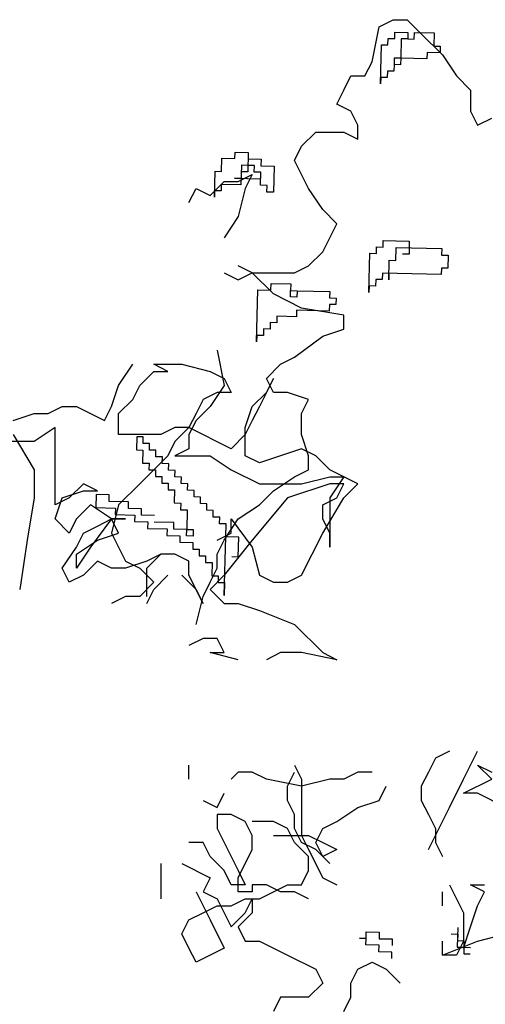
# Model space of a CAD drawing. Units: inches. Extents: x -1132 to 51787, y -67756 to -27722.
# Drawn here: x 4094 to 4727, y -54425 to -53085 of the extents above; entities that cross this region are included whole.
import ezdxf

# ---------------------------------------------------------------- set-up
doc = ezdxf.new("R2010")
doc.units = ezdxf.units.IN
doc.header["$MEASUREMENT"] = 0
doc.layers.add('freecads.com', color=7, linetype='Continuous')

msp = doc.modelspace()

# ---------------------------------------------------------------- linework, layer by layer
at = {"layer": 'freecads.com'}
for p, q in [((4582.5, -53094.4), (4601.7, -53084.8)), ((4601.7, -53084.8), (4620.8, -53084.8)), ((4620.8, -53084.8), (4640, -53104)), ((4573, -53142.3), (4582.5, -53094.4)), ((4603.8, -53110.5), (4604.1, -53101.6)), ((4604.1, -53101.6), (4621.8, -53102.1)), ((4621.8, -53102.1), (4621.6, -53110.9)), ((4594.7, -53119.2), (4595, -53110.3)), ((4595, -53110.3), (4603.8, -53110.5)), ((4612.7, -53110.7), (4612.1, -53137.4)), ((4621.6, -53110.9), (4612.7, -53110.7)), ((4621.6, -53110.9), (4630.5, -53111.2)), ((4630.5, -53111.2), (4630.7, -53102.3)), ((4630.7, -53102.3), (4657.3, -53102.9)), ((4640, -53104), (4668.7, -53132.7)), ((4657.3, -53102.9), (4656.9, -53120.7)), ((4584.5, -53172.2), (4585.9, -53118.9)), ((4585.9, -53118.9), (4594.7, -53119.2)), ((4656.9, -53120.7), (4665.8, -53120.9)), ((4665.8, -53120.9), (4665.6, -53129.8)), ((4563.4, -53161.4), (4573, -53142.3)), ((4603.2, -53137.1), (4603, -53146)), ((4612.1, -53137.4), (4603.2, -53137.1)), ((4612.1, -53137.4), (4611.8, -53146.2)), ((4647.6, -53138.2), (4612.1, -53137.4)), ((4647.8, -53129.3), (4647.6, -53138.2)), ((4665.6, -53129.8), (4647.8, -53129.3)), ((4668.7, -53132.7), (4687.9, -53161.4)), ((4593.9, -53154.7), (4593.6, -53163.5)), ((4602.7, -53154.9), (4593.9, -53154.7)), ((4603, -53146), (4602.7, -53154.9)), ((4611.8, -53146.2), (4603, -53146)), ((4534.6, -53180.6), (4544.2, -53161.4)), ((4544.2, -53161.4), (4563.4, -53161.4)), ((4584.8, -53163.3), (4584.5, -53172.2)), ((4593.6, -53163.5), (4584.8, -53163.3)), ((4687.9, -53161.4), (4707, -53180.6)), ((4525.1, -53199.7), (4534.6, -53180.6)), ((4707, -53180.6), (4707, -53209.3)), ((4544.2, -53209.3), (4525.1, -53199.7)), ((4553.8, -53228.4), (4544.2, -53209.3)), ((4707, -53209.3), (4716.6, -53228.4)), ((4716.6, -53228.4), (4735.8, -53218.9)), ((4553.8, -53247.6), (4553.8, -53228.4)), ((4477.2, -53257.2), (4496.3, -53238)), ((4496.3, -53238), (4534.6, -53238)), ((4534.6, -53238), (4553.8, -53247.6)), ((4467.6, -53276.3), (4477.2, -53257.2)), ((4368.3, -53291.3), (4368.8, -53273.5)), ((4368.8, -53273.5), (4386.5, -53273.9)), ((4386.5, -53273.9), (4386.8, -53265.1)), ((4386.8, -53265.1), (4404.5, -53265.5)), ((4404.3, -53274.4), (4404.1, -53283.3)), ((4404.5, -53265.5), (4404.3, -53274.4)), ((4404.3, -53274.4), (4422.1, -53274.8)), ((4422.1, -53274.8), (4421.8, -53283.7)), ((4477.2, -53295.4), (4467.6, -53276.3)), ((4395.2, -53283), (4394.5, -53309.7)), ((4404.1, -53283.3), (4395.2, -53283)), ((4404.1, -53283.3), (4403.9, -53292.1)), ((4413, -53283.5), (4404.1, -53283.3)), ((4412.7, -53292.4), (4413, -53283.5)), ((4421.8, -53283.7), (4439.6, -53284.1)), ((4439.6, -53284.1), (4438.7, -53319.6)), ((4358.6, -53326.6), (4359.5, -53291)), ((4359.5, -53291), (4368.3, -53291.3)), ((4385.9, -53300.6), (4421.4, -53301.4)), ((4394.8, -53300.8), (4385.9, -53300.6)), ((4391, -53305), (4410.1, -53295.4)), ((4395, -53291.9), (4394.8, -53300.8)), ((4403.9, -53292.1), (4395, -53291.9)), ((4410.1, -53295.4), (4400.5, -53314.6)), ((4421.6, -53292.6), (4412.7, -53292.4)), ((4421.2, -53310.3), (4421.6, -53292.6)), ((4486.7, -53314.6), (4477.2, -53295.4)), ((4323.9, -53333.7), (4333.5, -53314.6)), ((4333.5, -53314.6), (4352.6, -53324.2)), ((4352.6, -53324.2), (4371.8, -53305)), ((4367.9, -53309), (4367.7, -53317.9)), ((4394.5, -53309.7), (4367.9, -53309)), ((4371.8, -53305), (4391, -53305)), ((4400.5, -53314.6), (4391, -53352.9)), ((4430.1, -53310.5), (4421.2, -53310.3)), ((4429.9, -53319.4), (4430.1, -53310.5)), ((4505.9, -53343.3), (4486.7, -53314.6)), ((4358.8, -53317.7), (4358.6, -53326.6)), ((4367.7, -53317.9), (4358.8, -53317.7)), ((4438.7, -53319.6), (4429.9, -53319.4)), ((4525.1, -53362.5), (4505.9, -53343.3)), ((4391, -53352.9), (4371.8, -53381.6)), ((4515.5, -53381.6), (4525.1, -53362.5)), ((4505.9, -53400.8), (4515.5, -53381.6)), ((4578.9, -53403), (4579.1, -53394.1)), ((4579.1, -53394.1), (4588, -53394.4)), ((4588, -53394.4), (4588.2, -53385.5)), ((4588.2, -53385.5), (4623.7, -53386.4)), ((4605.3, -53412.6), (4605.8, -53394.8)), ((4605.8, -53394.8), (4667.9, -53396.3)), ((4623.7, -53386.4), (4623.3, -53404.1)), ((4667.9, -53396.3), (4667.7, -53405.2)), ((4486.7, -53419.9), (4505.9, -53400.8)), ((4568.7, -53456.1), (4570, -53402.8)), ((4570, -53402.8), (4578.9, -53403)), ((4623.3, -53404.1), (4614.4, -53403.9)), ((4667.7, -53405.2), (4676.6, -53405.4)), ((4676.6, -53405.4), (4676.2, -53423.2)), ((4410.1, -53429.5), (4391, -53419.9)), ((4467.6, -53429.5), (4486.7, -53419.9)), ((4595.8, -53439), (4596.4, -53412.3)), ((4596.4, -53412.3), (4605.3, -53412.6)), ((4667.3, -53423), (4667.1, -53431.8)), ((4676.2, -53423.2), (4667.3, -53423)), ((4371.8, -53429.5), (4391, -53439)), ((4391, -53439), (4410.1, -53429.5)), ((4410.1, -53429.5), (4467.6, -53429.5)), ((4438.9, -53458.2), (4410.1, -53429.5)), ((4587.1, -53429.9), (4586.9, -53438.7)), ((4667.1, -53431.8), (4587.1, -53429.9)), ((4596, -53430.1), (4595.8, -53439)), ((4435.5, -53452.8), (4435.7, -53443.9)), ((4435.7, -53443.9), (4462.3, -53444.6)), ((4462.3, -53444.6), (4462.1, -53453.5)), ((4568.9, -53447.2), (4568.7, -53456.1)), ((4577.8, -53447.4), (4568.9, -53447.2)), ((4578, -53438.5), (4577.8, -53447.4)), ((4586.9, -53438.7), (4578, -53438.5)), ((4416, -53523.4), (4417.7, -53452.4)), ((4417.7, -53452.4), (4435.5, -53452.8)), ((4477.2, -53477.3), (4438.9, -53458.2)), ((4461.9, -53462.3), (4462.1, -53453.5)), ((4470.8, -53462.5), (4461.9, -53462.3)), ((4462.1, -53453.5), (4471, -53453.7)), ((4462.1, -53453.5), (4471, -53453.7)), ((4471, -53453.7), (4470.8, -53462.5)), ((4471, -53453.7), (4515.4, -53454.8)), ((4515.4, -53454.8), (4515.2, -53463.6)), ((4515.2, -53463.6), (4524.1, -53463.9)), ((4524.1, -53463.9), (4523.9, -53472.7)), ((4534.6, -53486.9), (4477.2, -53477.3)), ((4515, -53472.5), (4514.8, -53481.4)), ((4523.9, -53472.7), (4515, -53472.5)), ((4443.5, -53488.5), (4443.3, -53497.4)), ((4470.1, -53489.2), (4443.5, -53488.5)), ((4470.3, -53480.3), (4470.1, -53489.2)), ((4514.8, -53481.4), (4470.3, -53480.3)), ((4534.6, -53506.1), (4534.6, -53486.9)), ((4434.4, -53497.2), (4434.2, -53506.1)), ((4443.3, -53497.4), (4434.4, -53497.2)), ((4416.2, -53514.5), (4416, -53523.4)), ((4425.1, -53514.7), (4416.2, -53514.5)), ((4425.3, -53505.8), (4425.1, -53514.7)), ((4434.2, -53506.1), (4425.3, -53505.8)), ((4467.6, -53544.4), (4505.9, -53515.6)), ((4505.9, -53515.6), (4534.6, -53506.1)), ((4362.2, -53534.8), (4371.8, -53582.7)), ((4448.4, -53553.9), (4467.6, -53544.4)), ((4228.1, -53582.7), (4247.3, -53553.9)), ((4276, -53553.9), (4314.3, -53553.9)), ((4295.2, -53563.5), (4276, -53553.9)), ((4314.3, -53553.9), (4352.6, -53563.5)), ((4429.3, -53573.1), (4448.4, -53553.9)), ((4256.9, -53582.7), (4276, -53563.5)), ((4276, -53563.5), (4295.2, -53563.5)), ((4352.6, -53563.5), (4371.8, -53573.1)), ((4218.6, -53611.4), (4228.1, -53582.7)), ((4247.3, -53601.8), (4256.9, -53582.7)), ((4371.8, -53582.7), (4352.6, -53611.4)), ((4371.8, -53573.1), (4381.4, -53592.2)), ((4438.9, -53573.1), (4419.7, -53611.4)), ((4438.9, -53592.2), (4429.3, -53573.1)), ((4429.3, -53592.2), (4438.9, -53573.1)), ((4362.2, -53592.2), (4343.1, -53601.8)), ((4381.4, -53592.2), (4362.2, -53592.2)), ((4410.1, -53611.4), (4429.3, -53592.2)), ((4458, -53592.2), (4438.9, -53592.2)), ((4486.7, -53601.8), (4458, -53592.2)), ((4132.3, -53620.9), (4151.5, -53611.4)), ((4151.5, -53611.4), (4170.7, -53611.4)), ((4170.7, -53611.4), (4189.8, -53620.9)), ((4209, -53630.5), (4218.6, -53611.4)), ((4228.1, -53620.9), (4247.3, -53601.8)), ((4343.1, -53601.8), (4333.5, -53620.9)), ((4352.6, -53611.4), (4333.5, -53630.5)), ((4400.5, -53640.1), (4410.1, -53611.4)), ((4419.7, -53611.4), (4410.1, -53630.5)), ((4477.2, -53620.9), (4486.7, -53601.8)), ((4084.5, -53630.5), (4113.2, -53620.9)), ((4113.2, -53620.9), (4132.3, -53620.9)), ((4189.8, -53620.9), (4209, -53630.5)), ((4228.1, -53649.7), (4228.1, -53620.9)), ((4333.5, -53620.9), (4323.9, -53640.1)), ((4477.2, -53649.7), (4477.2, -53620.9)), ((4333.5, -53630.5), (4323.9, -53649.7)), ((4410.1, -53630.5), (4400.5, -53649.7)), ((4084.5, -53649.7), (4113.2, -53697.5)), ((4141.9, -53640.1), (4113.2, -53659.2)), ((4141.9, -53745.4), (4141.9, -53640.1)), ((4285.6, -53649.7), (4228.1, -53649.7)), ((4304.8, -53640.1), (4285.6, -53649.7)), ((4323.9, -53640.1), (4304.8, -53659.2)), ((4323.9, -53640.1), (4304.8, -53640.1)), ((4381.4, -53668.8), (4323.9, -53640.1)), ((4323.9, -53649.7), (4323.9, -53668.8)), ((4400.5, -53649.7), (4381.4, -53668.8)), ((4400.5, -53678.4), (4400.5, -53640.1)), ((4486.7, -53678.4), (4477.2, -53649.7)), ((4113.2, -53659.2), (4074.9, -53659.2)), ((4252.8, -53652.6), (4252.4, -53670.4)), ((4261.7, -53652.8), (4252.8, -53652.6)), ((4261.5, -53661.7), (4261.7, -53652.8)), ((4270.4, -53661.9), (4261.5, -53661.7)), ((4270.2, -53670.8), (4270.4, -53661.9)), ((4304.8, -53659.2), (4295.2, -53678.4)), ((4252.4, -53670.4), (4261.3, -53670.6)), ((4295.2, -53678.4), (4256.9, -53716.7)), ((4261.3, -53670.6), (4260.8, -53688.3)), ((4279, -53671), (4270.2, -53670.8)), ((4278.8, -53679.9), (4279, -53671)), ((4323.9, -53668.8), (4304.8, -53678.4)), ((4304.8, -53678.4), (4352.6, -53678.4)), ((4352.6, -53678.4), (4381.4, -53697.5)), ((4419.7, -53688), (4400.5, -53678.4)), ((4448.4, -53678.4), (4419.7, -53688)), ((4477.2, -53668.8), (4448.4, -53678.4)), ((4496.3, -53678.4), (4477.2, -53668.8)), ((4486.7, -53697.5), (4486.7, -53678.4)), ((4515.5, -53697.5), (4496.3, -53678.4)), ((4260.8, -53688.3), (4269.7, -53688.6)), ((4269.7, -53688.6), (4269.5, -53697.4)), ((4287.7, -53680.1), (4278.8, -53679.9)), ((4287.5, -53689), (4287.7, -53680.1)), ((4296.4, -53689.2), (4287.5, -53689)), ((4296.1, -53698.1), (4296.4, -53689.2)), ((4113.2, -53697.5), (4113.2, -53735.8)), ((4269.5, -53697.4), (4278.4, -53697.7)), ((4278.4, -53697.7), (4278.2, -53706.5)), ((4305, -53698.3), (4296.1, -53698.1)), ((4304.8, -53707.2), (4305, -53698.3)), ((4381.4, -53697.5), (4419.7, -53716.7)), ((4467.6, -53707.1), (4486.7, -53697.5)), ((4553.8, -53716.7), (4515.5, -53697.5)), ((4180.2, -53716.7), (4161.1, -53735.8)), ((4199.4, -53726.3), (4180.2, -53716.7)), ((4256.9, -53716.7), (4228.1, -53745.4)), ((4278.2, -53706.5), (4287, -53706.8)), ((4287, -53706.8), (4286.8, -53715.6)), ((4286.8, -53715.6), (4295.7, -53715.8)), ((4295.7, -53715.8), (4295.5, -53724.7)), ((4313.7, -53707.4), (4304.8, -53707.2)), ((4313.5, -53716.3), (4313.7, -53707.4)), ((4322.4, -53716.5), (4313.5, -53716.3)), ((4322.1, -53725.4), (4322.4, -53716.5)), ((4419.7, -53716.7), (4477.2, -53716.7)), ((4438.9, -53726.3), (4467.6, -53707.1)), ((4515.5, -53716.7), (4458, -53735.8)), ((4477.2, -53716.7), (4515.5, -53707.1)), ((4534.6, -53707.1), (4515.5, -53735.8)), ((4515.5, -53707.1), (4534.6, -53707.1)), ((4534.6, -53716.7), (4515.5, -53716.7)), ((4525.1, -53735.8), (4534.6, -53716.7)), ((4534.6, -53735.8), (4553.8, -53716.7)), ((4151.5, -53735.8), (4180.2, -53726.3)), ((4180.2, -53726.3), (4199.4, -53726.3)), ((4197.6, -53731.2), (4197.1, -53749)), ((4215.3, -53731.6), (4197.6, -53731.2)), ((4215.1, -53740.5), (4215.3, -53731.6)), ((4295.5, -53724.7), (4304.4, -53724.9)), ((4304.4, -53724.9), (4303.9, -53742.7)), ((4331, -53725.6), (4322.1, -53725.4)), ((4330.8, -53734.5), (4331, -53725.6)), ((4419.7, -53745.4), (4438.9, -53726.3)), ((4113.2, -53735.8), (4103.6, -53793.3)), ((4161.1, -53735.8), (4141.9, -53745.4)), ((4141.9, -53764.5), (4151.5, -53735.8)), ((4189.8, -53745.4), (4170.7, -53764.5)), ((4218.6, -53764.5), (4189.8, -53745.4)), ((4241.8, -53741.2), (4215.1, -53740.5)), ((4228.1, -53745.4), (4218.6, -53783.7)), ((4241.6, -53750.1), (4241.8, -53741.2)), ((4303.9, -53742.7), (4312.8, -53742.9)), ((4312.8, -53742.9), (4312.6, -53751.8)), ((4339.7, -53734.7), (4330.8, -53734.5)), ((4339.5, -53743.6), (4339.7, -53734.7)), ((4348.4, -53743.8), (4339.5, -53743.6)), ((4348.1, -53752.7), (4348.4, -53743.8)), ((4391, -53764.5), (4419.7, -53745.4)), ((4458, -53735.8), (4410.1, -53793.3)), ((4505.9, -53745.4), (4525.1, -53735.8)), ((4505.9, -53783.7), (4534.6, -53735.8)), ((4505.9, -53764.5), (4505.9, -53745.4)), ((4515.5, -53735.8), (4515.5, -53802.8)), ((4197.1, -53749), (4223.8, -53749.6)), ((4223.8, -53749.6), (4223.6, -53758.5)), ((4223.6, -53758.5), (4250.2, -53759.1)), ((4259.3, -53750.5), (4241.6, -53750.1)), ((4259.1, -53759.4), (4259.3, -53750.5)), ((4312.6, -53751.8), (4321.5, -53752)), ((4321.5, -53752), (4320.8, -53778.6)), ((4357, -53752.9), (4348.1, -53752.7)), ((4356.8, -53761.8), (4357, -53752.9)), ((4161.1, -53783.7), (4141.9, -53764.5)), ((4170.7, -53764.5), (4161.1, -53783.7)), ((4218.6, -53764.5), (4189.8, -53802.8)), ((4199.4, -53774.1), (4218.6, -53764.5)), ((4228.1, -53783.7), (4218.6, -53764.5)), ((4237.7, -53764.5), (4218.6, -53764.5)), ((4218.6, -53764.5), (4237.7, -53764.5)), ((4250.2, -53759.1), (4250, -53768)), ((4250, -53768), (4267.8, -53768.5)), ((4276.9, -53759.8), (4259.1, -53759.4)), ((4267.8, -53768.5), (4267.5, -53777.3)), ((4303.3, -53769.3), (4276.6, -53768.7)), ((4303.1, -53778.2), (4303.3, -53769.3)), ((4365.7, -53762), (4356.8, -53761.8)), ((4365.5, -53770.9), (4365.7, -53762)), ((4374.3, -53771.1), (4365.5, -53770.9)), ((4371.8, -53793.3), (4391, -53764.5)), ((4373.9, -53788.8), (4374.3, -53771.1)), ((4381.4, -53764.5), (4410.1, -53802.8)), ((4381.4, -53783.7), (4381.4, -53764.5)), ((4515.5, -53783.7), (4505.9, -53764.5)), ((4170.7, -53802.8), (4180.2, -53783.7)), ((4180.2, -53783.7), (4199.4, -53774.1)), ((4199.4, -53793.3), (4228.1, -53783.7)), ((4218.6, -53783.7), (4237.7, -53822)), ((4267.5, -53777.3), (4294.2, -53778)), ((4294.2, -53778), (4294, -53786.9)), ((4320.8, -53778.6), (4303.1, -53778.2)), ((4320.6, -53787.5), (4320.8, -53778.6)), ((4320.8, -53778.6), (4329.7, -53778.9)), ((4329.7, -53778.9), (4329.5, -53787.7)), ((4362.2, -53793.3), (4381.4, -53783.7)), ((4477.2, -53841.1), (4505.9, -53783.7)), ((4515.5, -53802.8), (4515.5, -53783.7)), ((4103.6, -53793.3), (4094, -53860.3)), ((4170.7, -53812.4), (4199.4, -53793.3)), ((4294, -53786.9), (4311.7, -53787.3)), ((4311.7, -53787.3), (4311.5, -53796.2)), ((4311.5, -53796.2), (4329.3, -53796.6)), ((4329.5, -53787.7), (4320.6, -53787.5)), ((4329.3, -53796.6), (4329.1, -53805.5)), ((4362.2, -53812.4), (4371.8, -53793.3)), ((4410.1, -53793.3), (4371.8, -53841.1)), ((4371.9, -53868.7), (4373.9, -53788.8)), ((4391.7, -53789.3), (4373.9, -53788.8)), ((4391, -53815.9), (4391.7, -53789.3)), ((4151.5, -53831.6), (4170.7, -53802.8)), ((4189.8, -53802.8), (4170.7, -53831.6)), ((4170.7, -53831.6), (4170.7, -53812.4)), ((4266.4, -53831.6), (4285.6, -53812.4)), ((4285.6, -53812.4), (4266.4, -53822)), ((4304.8, -53812.4), (4285.6, -53812.4)), ((4323.9, -53822), (4304.8, -53812.4)), ((4329.1, -53805.5), (4337.9, -53805.7)), ((4337.9, -53805.7), (4337.7, -53814.6)), ((4362.2, -53831.6), (4362.2, -53812.4)), ((4410.1, -53802.8), (4419.7, -53841.1)), ((4199.4, -53822), (4180.2, -53841.1)), ((4218.6, -53831.6), (4199.4, -53822)), ((4237.7, -53822), (4256.9, -53831.6)), ((4266.4, -53822), (4237.7, -53831.6)), ((4323.9, -53841.1), (4323.9, -53822)), ((4337.7, -53814.6), (4346.6, -53814.8)), ((4346.6, -53814.8), (4346.4, -53823.7)), ((4346.4, -53823.7), (4355.3, -53823.9)), ((4355.3, -53823.9), (4354.8, -53841.7)), ((4382.1, -53815.7), (4391, -53815.9)), ((4161.1, -53850.7), (4151.5, -53831.6)), ((4237.7, -53831.6), (4218.6, -53831.6)), ((4256.9, -53831.6), (4276, -53850.7)), ((4266.4, -53869.9), (4266.4, -53831.6)), ((4352.6, -53850.7), (4362.2, -53831.6)), ((4180.2, -53841.1), (4161.1, -53850.7)), ((4276, -53850.7), (4256.9, -53869.9)), ((4276, -53860.3), (4295.2, -53841.1)), ((4314.3, -53841.1), (4333.5, -53860.3)), ((4343.1, -53879.4), (4323.9, -53841.1)), ((4343.1, -53869.9), (4352.6, -53850.7)), ((4371.8, -53841.1), (4352.6, -53860.3)), ((4354.8, -53841.7), (4363.7, -53841.9)), ((4363.7, -53841.9), (4363.5, -53850.8)), ((4363.5, -53850.8), (4372.4, -53851)), ((4372.4, -53851), (4371.9, -53868.7)), ((4419.7, -53841.1), (4438.9, -53850.7)), ((4438.9, -53850.7), (4458, -53850.7)), ((4458, -53850.7), (4477.2, -53841.1)), ((4266.4, -53879.4), (4276, -53860.3)), ((4333.5, -53860.3), (4343.1, -53879.4)), ((4352.6, -53860.3), (4371.8, -53879.4)), ((4237.7, -53869.9), (4218.6, -53879.4)), ((4256.9, -53869.9), (4237.7, -53869.9)), ((4333.5, -53908.1), (4343.1, -53869.9)), ((4371.8, -53879.4), (4391, -53879.4)), ((4391, -53879.4), (4419.7, -53889)), ((4419.7, -53889), (4467.6, -53908.1)), ((4467.6, -53908.1), (4505.9, -53946.4)), ((4343.1, -53927.3), (4323.9, -53936.9)), ((4362.2, -53927.3), (4343.1, -53927.3)), ((4371.8, -53946.4), (4362.2, -53927.3)), ((4352.6, -53946.4), (4371.8, -53946.4)), ((4391, -53956), (4352.6, -53946.4)), ((4448.4, -53946.4), (4429.3, -53956)), ((4477.2, -53946.4), (4448.4, -53946.4)), ((4525.1, -53956), (4477.2, -53946.4)), ((4505.9, -53946.4), (4525.1, -53956)), ((4678.3, -54080.5), (4659.2, -54090)), ((4707, -54099.6), (4716.6, -54080.5)), ((4659.2, -54090), (4649.6, -54109.2)), ((4323.9, -54118.8), (4323.9, -54099.6)), ((4467.6, -54099.6), (4477.2, -54118.8)), ((4697.5, -54118.8), (4707, -54099.6)), ((4716.6, -54099.6), (4735.8, -54109.2)), ((4735.8, -54118.8), (4716.6, -54099.6)), ((4391, -54109.2), (4381.4, -54118.8)), ((4410.1, -54109.2), (4391, -54109.2)), ((4429.3, -54118.8), (4410.1, -54109.2)), ((4477.2, -54128.3), (4429.3, -54118.8)), ((4458, -54128.3), (4467.6, -54109.2)), ((4477.2, -54118.8), (4477.2, -54195.4)), ((4515.5, -54118.8), (4477.2, -54128.3)), ((4534.6, -54118.8), (4515.5, -54118.8)), ((4553.8, -54109.2), (4534.6, -54118.8)), ((4573, -54109.2), (4553.8, -54109.2)), ((4649.6, -54109.2), (4640, -54128.3)), ((4678.3, -54157.1), (4697.5, -54118.8)), ((4697.5, -54137.9), (4735.8, -54118.8)), ((4458, -54147.5), (4458, -54128.3)), ((4582.5, -54147.5), (4592.1, -54128.3)), ((4640, -54128.3), (4640, -54147.5)), ((4343.1, -54147.5), (4362.2, -54157.1)), ((4362.2, -54157.1), (4371.8, -54137.9)), ((4467.6, -54166.6), (4458, -54147.5)), ((4553.8, -54157.1), (4582.5, -54147.5)), ((4640, -54147.5), (4649.6, -54166.6)), ((4716.6, -54137.9), (4697.5, -54137.9)), ((4754.9, -54157.1), (4716.6, -54137.9)), ((4525.1, -54176.2), (4553.8, -54157.1)), ((4668.7, -54176.2), (4678.3, -54157.1)), ((4381.4, -54166.6), (4362.2, -54166.6)), ((4362.2, -54166.6), (4362.2, -54185.8)), ((4400.5, -54176.2), (4381.4, -54166.6)), ((4467.6, -54185.8), (4467.6, -54166.6)), ((4649.6, -54166.6), (4659.2, -54185.8)), ((4362.2, -54185.8), (4371.8, -54204.9)), ((4410.1, -54195.4), (4400.5, -54176.2)), ((4438.9, -54176.2), (4410.1, -54176.2)), ((4458, -54185.8), (4438.9, -54176.2)), ((4467.6, -54204.9), (4458, -54185.8)), ((4477.2, -54204.9), (4467.6, -54185.8)), ((4496.3, -54204.9), (4505.9, -54185.8)), ((4505.9, -54185.8), (4525.1, -54176.2)), ((4659.2, -54195.4), (4668.7, -54176.2)), ((4659.2, -54185.8), (4659.2, -54204.9)), ((4410.1, -54214.5), (4410.1, -54195.4)), ((4438.9, -54195.4), (4486.7, -54195.4)), ((4477.2, -54195.4), (4486.7, -54214.5)), ((4486.7, -54195.4), (4505.9, -54204.9)), ((4649.6, -54214.5), (4659.2, -54195.4)), ((4343.1, -54204.9), (4323.9, -54204.9)), ((4352.6, -54224.1), (4343.1, -54204.9)), ((4371.8, -54204.9), (4381.4, -54224.1)), ((4391, -54252.8), (4410.1, -54214.5)), ((4486.7, -54224.1), (4467.6, -54204.9)), ((4496.3, -54214.5), (4477.2, -54204.9)), ((4486.7, -54214.5), (4505.9, -54252.8)), ((4505.9, -54224.1), (4496.3, -54204.9)), ((4515.5, -54233.6), (4496.3, -54214.5)), ((4505.9, -54204.9), (4525.1, -54214.5)), ((4525.1, -54214.5), (4505.9, -54224.1)), ((4659.2, -54204.9), (4668.7, -54224.1)), ((4371.8, -54243.2), (4352.6, -54224.1)), ((4381.4, -54224.1), (4391, -54243.2)), ((4486.7, -54243.2), (4486.7, -54224.1)), ((4285.6, -54233.6), (4285.6, -54281.5)), ((4314.3, -54233.6), (4352.6, -54252.8)), ((4352.6, -54252.8), (4343.1, -54271.9)), ((4381.4, -54262.4), (4371.8, -54243.2)), ((4391, -54243.2), (4400.5, -54262.4)), ((4391, -54271.9), (4391, -54252.8)), ((4477.2, -54262.4), (4486.7, -54243.2)), ((4505.9, -54252.8), (4525.1, -54262.4)), ((4400.5, -54262.4), (4381.4, -54262.4)), ((4410.1, -54262.4), (4410.1, -54271.9)), ((4429.3, -54262.4), (4410.1, -54262.4)), ((4448.4, -54271.9), (4429.3, -54262.4)), ((4438.9, -54271.9), (4458, -54262.4)), ((4458, -54262.4), (4477.2, -54262.4)), ((4678.3, -54262.4), (4697.5, -54300.7)), ((4707, -54262.4), (4726.2, -54262.4)), ((4726.2, -54271.9), (4707, -54262.4)), ((4333.5, -54271.9), (4343.1, -54291.1)), ((4343.1, -54271.9), (4362.2, -54281.5)), ((4362.2, -54281.5), (4371.8, -54300.7)), ((4381.4, -54291.1), (4400.5, -54281.5)), ((4410.1, -54271.9), (4391, -54271.9)), ((4400.5, -54281.5), (4419.7, -54281.5)), ((4400.5, -54300.7), (4410.1, -54281.5)), ((4410.1, -54281.5), (4410.1, -54300.7)), ((4419.7, -54281.5), (4438.9, -54271.9)), ((4467.6, -54271.9), (4448.4, -54271.9)), ((4486.7, -54281.5), (4467.6, -54271.9)), ((4668.7, -54291.1), (4668.7, -54271.9)), ((4716.6, -54291.1), (4726.2, -54271.9)), ((4343.1, -54300.7), (4362.2, -54291.1)), ((4343.1, -54291.1), (4352.6, -54310.2)), ((4362.2, -54291.1), (4381.4, -54291.1)), ((4707, -54319.8), (4716.6, -54291.1)), ((4323.9, -54310.2), (4343.1, -54300.7)), ((4371.8, -54300.7), (4381.4, -54319.8)), ((4381.4, -54319.8), (4400.5, -54300.7)), ((4410.1, -54300.7), (4391, -54319.8)), ((4697.5, -54300.7), (4697.5, -54339)), ((4314.3, -54329.4), (4323.9, -54310.2)), ((4352.6, -54310.2), (4371.8, -54348.5)), ((4391, -54319.8), (4400.5, -54339)), ((4689.7, -54320.7), (4689, -54347.3)), ((4697.5, -54348.5), (4707, -54319.8)), ((4323.9, -54348.5), (4314.3, -54329.4)), ((4556, -54335.1), (4564.9, -54335.4)), ((4564.9, -54335.4), (4556, -54335.1)), ((4564.9, -54335.4), (4565.1, -54326.5)), ((4565.1, -54326.5), (4582.9, -54326.9)), ((4582.9, -54326.9), (4582.7, -54335.8)), ((4680.6, -54329.3), (4689.5, -54329.5)), ((4689.5, -54329.5), (4689.3, -54338.4)), ((4716.6, -54339), (4754.9, -54329.4)), ((4333.5, -54367.7), (4323.9, -54348.5)), ((4371.8, -54348.5), (4352.6, -54358.1)), ((4400.5, -54339), (4419.7, -54339)), ((4419.7, -54339), (4438.9, -54348.5)), ((4438.9, -54348.5), (4458, -54358.1)), ((4564.7, -54344.2), (4564.9, -54335.4)), ((4582.5, -54344.7), (4564.7, -54344.2)), ((4582.2, -54353.5), (4582.5, -54344.7)), ((4582.7, -54335.8), (4600.4, -54336.2)), ((4600.4, -54336.2), (4600.2, -54345.1)), ((4668.7, -54358.1), (4716.6, -54339)), ((4668.7, -54358.1), (4668.7, -54339)), ((4697.5, -54339), (4687.9, -54358.1)), ((4689, -54347.3), (4697.9, -54347.5)), ((4689.3, -54338.4), (4698.1, -54338.6)), ((4697.9, -54347.5), (4697.7, -54356.4)), ((4698.1, -54338.6), (4697.9, -54347.5)), ((4697.9, -54347.5), (4706.8, -54347.7)), ((4352.6, -54358.1), (4333.5, -54367.7)), ((4458, -54358.1), (4496.3, -54377.3)), ((4600, -54354), (4582.2, -54353.5)), ((4599.8, -54362.9), (4600, -54354)), ((4687.9, -54358.1), (4668.7, -54358.1)), ((4697.7, -54356.4), (4706.6, -54356.6)), ((4553.8, -54377.3), (4573, -54367.7)), ((4573, -54367.7), (4592.1, -54377.3)), ((4496.3, -54377.3), (4505.9, -54396.4)), ((4544.2, -54396.4), (4553.8, -54377.3)), ((4592.1, -54377.3), (4611.3, -54396.4)), ((4505.9, -54396.4), (4486.7, -54415.5)), ((4544.2, -54415.5), (4544.2, -54396.4)), ((4448.4, -54415.5), (4438.9, -54434.7)), ((4486.7, -54415.5), (4448.4, -54415.5)), ((4534.6, -54434.7), (4544.2, -54415.5))]:
    msp.add_line(p, q, dxfattribs=at)

doc.saveas('drawing.dxf')
